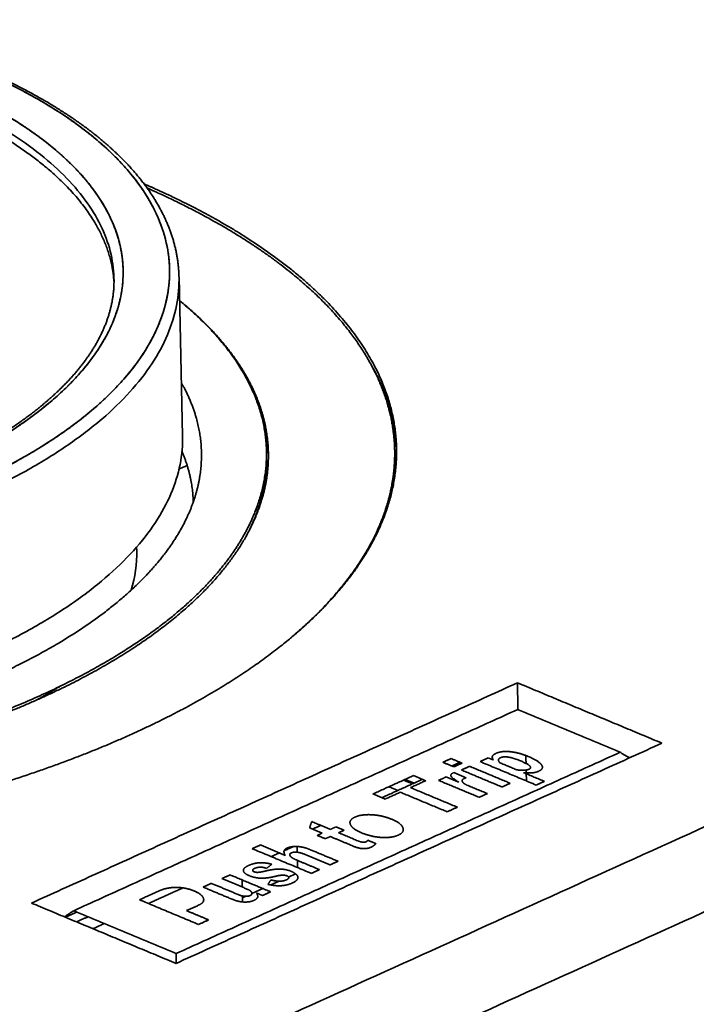
# Model space of a CAD drawing. Units: millimetres. Extents: x 132 to 1955, y 18 to 1577.
# Drawn here: x 1849 to 1885, y 1008 to 1061 of the extents above; entities that cross this region are included whole.
import ezdxf

# ---------------------------------------------------------------- set-up
doc = ezdxf.new("R2010")
doc.units = ezdxf.units.MM
doc.layers.add('1', color=7, linetype='Continuous', true_color=0xffffff)

msp = doc.modelspace()

# ---------------------------------------------------------------- linework, layer by layer
at = {"layer": '1', "color": 18, "linetype": 'Continuous', "lineweight": 35}
for p, q in [((1857.802, 1038.368), (1857.614, 1046.92)), ((1853.425, 1043.272), (1853.426, 1043.274)), ((1850.306, 1039.881), (1850.299, 1039.875)), ((1857.613, 1036.58), (1857.844, 1036.685)), ((1855.337, 1032.19), (1855.333, 1032.384)), ((1870.265, 1019.681), (1869.783, 1019.882)), ((1868.917, 1019.49), (1869.399, 1019.289)), ((1863.887, 1014.801), (1863.508, 1014.629)), ((1863.008, 1014.403), (1862.56, 1014.2)), ((1862.131, 1014.005), (1861.537, 1013.736)), ((1861.215, 1013.59), (1861.029, 1013.506))]:
    msp.add_line(p, q, dxfattribs=at)
for centre, major_axis, start_param, end_param in [((1859.964, 1035.799), (2.999, 0.066), 2.252102, 2.346644), ((1820.946, 1031.434), (-34.392, -0.756), 2.999823, 3.141636)]:
    msp.add_ellipse(centre, major_axis=major_axis, ratio=0.435153, start_param=start_param, end_param=end_param, dxfattribs=at)
for points, degree in [([(1922.987, 1055.557), (1852.289, 1085.072)], 1), ([(1852.289, 1085.072), (1922.987, 1055.557)], 1), ([(1857.604, 1047.179), (1857.604, 1047.174), (1857.604, 1047.168), (1857.604, 1047.163)], 3), ([(1824.014, 989.286), (1951.125, 1046.887)], 1), ([(1951.125, 1046.887), (1824.014, 989.286)], 1), ([(1826.194, 985.7), (1953.305, 1043.301)], 1), ([(1953.305, 1043.301), (1826.194, 985.7)], 1), ([(1858.381, 1034.805), (1858.345, 1036.193), (1857.77, 1037.549)], 2), ([(1831.57, 1019.399), (1834.197, 1019.753), (1839.222, 1020.748), (1843.932, 1022.016), (1848.247, 1023.534), (1852.093, 1025.277), (1855.404, 1027.215), (1858.124, 1029.314), (1860.205, 1031.538), (1860.909, 1032.694)], 2), ([(1867.669, 1032.026), (1866.847, 1030.675), (1864.415, 1028.076), (1861.236, 1025.623), (1857.367, 1023.358), (1852.872, 1021.321), (1847.83, 1019.547), (1842.325, 1018.065), (1836.452, 1016.902), (1833.382, 1016.489)], 2), ([(1849.676, 1013.225), (1875.833, 1025.079)], 1), ([(1849.92, 1024.143), (1850.591, 1024.512), (1851.213, 1024.895)], 2), ([(1875.833, 1025.079), (1883.61, 1021.832)], 1), ([(1883.61, 1021.832), (1875.833, 1025.079)], 1), ([(1875.833, 1025.079), (1875.852, 1023.64)], 1), ([(1851.948, 1012.816), (1875.843, 1023.644)], 1), ([(1875.843, 1023.644), (1851.948, 1012.816)], 1), ([(1881.358, 1021.342), (1875.843, 1023.644)], 1), ([(1883.61, 1021.832), (1857.453, 1009.979)], 1), ([(1881.358, 1021.342), (1857.463, 1010.513)], 1), ([(1857.463, 1010.513), (1881.358, 1021.342)], 1), ([(1874.531, 1020.923), (1874.452, 1021.047), (1874.484, 1021.13)], 2), ([(1874.484, 1021.13), (1874.516, 1021.211), (1874.679, 1021.285)], 2), ([(1874.679, 1021.285), (1874.972, 1021.418), (1875.44, 1021.372)], 2), ([(1875.44, 1021.372), (1875.905, 1021.327), (1876.413, 1021.114)], 2), ([(1876.283, 1021.166), (1876.293, 1020.743)], 1), ([(1876.293, 1020.743), (1876.283, 1021.166)], 1), ([(1876.413, 1021.114), (1876.971, 1020.882), (1877.123, 1020.669)], 2), ([(1881.857, 1021.037), (1881.358, 1021.342)], 1), ([(1871.816, 1020.803), (1872.258, 1021.004)], 1), ([(1872.404, 1020.558), (1871.816, 1020.803)], 1), ([(1872.258, 1021.004), (1872.846, 1020.758)], 1), ([(1872.298, 1020.602), (1872.739, 1020.803)], 1), ([(1872.846, 1020.758), (1872.404, 1020.558)], 1), ([(1872.814, 1020.387), (1873.255, 1020.587)], 1), ([(1873.255, 1020.587), (1875.439, 1019.675)], 1), ([(1873.815, 1020.841), (1874.253, 1021.039)], 1), ([(1876.841, 1019.577), (1873.815, 1020.841)], 1), ([(1874.253, 1021.039), (1874.531, 1020.923)], 1), ([(1874.915, 1021.051), (1874.725, 1020.965), (1874.876, 1020.78)], 2), ([(1874.876, 1020.78), (1875.802, 1020.393)], 1), ([(1876.003, 1020.876), (1875.237, 1021.196), (1874.915, 1021.051)], 2), ([(1876.525, 1020.564), (1876.48, 1020.677), (1876.003, 1020.876)], 2), ([(1877.123, 1020.669), (1877.275, 1020.458), (1876.982, 1020.326)], 2), ([(1881.755, 1021.099), (1881.879, 1021.048)], 1), ([(1868.053, 1019.098), (1870.236, 1020.087)], 1), ([(1870.236, 1020.087), (1870.895, 1019.812)], 1), ([(1872.263, 1020.043), (1872.189, 1020.157), (1872.405, 1020.247)], 2), ([(1872.405, 1020.247), (1873.066, 1019.971)], 1), ([(1874.998, 1019.475), (1872.814, 1020.387)], 1), ([(1875.802, 1020.393), (1876.265, 1020.344), (1876.439, 1020.423)], 2), ([(1876.644, 1020.237), (1876.462, 1020.219), (1876.16, 1020.244)], 2), ([(1876.16, 1020.244), (1877.28, 1019.776)], 1), ([(1876.3, 1020.386), (1876.304, 1020.234)], 1), ([(1876.304, 1020.234), (1876.3, 1020.386)], 1), ([(1876.305, 1020.183), (1876.313, 1019.797)], 1), ([(1876.313, 1019.797), (1876.305, 1020.183)], 1), ([(1876.439, 1020.423), (1876.559, 1020.477), (1876.525, 1020.564)], 2), ([(1876.982, 1020.326), (1876.829, 1020.256), (1876.644, 1020.237)], 2), ([(1868.534, 1018.897), (1870.717, 1019.886)], 1), ([(1869.704, 1019.846), (1870.185, 1019.645)], 1), ([(1870.185, 1019.645), (1869.704, 1019.846)], 1), ([(1870.895, 1019.812), (1870.074, 1019.44)], 1), ([(1871.585, 1019.83), (1871.986, 1020.012)], 1), ([(1873.769, 1018.918), (1871.585, 1019.83)], 1), ([(1871.986, 1020.012), (1872.667, 1019.728)], 1), ([(1872.667, 1019.728), (1872.319, 1019.956), (1872.263, 1020.043)], 2), ([(1872.964, 1019.932), (1872.82, 1019.867), (1872.864, 1019.765)], 2), ([(1872.864, 1019.765), (1872.909, 1019.662), (1873.112, 1019.577)], 2), ([(1873.066, 1019.971), (1872.964, 1019.932)], 1), ([(1873.112, 1019.577), (1874.211, 1019.118)], 1), ([(1875.439, 1019.675), (1874.998, 1019.475)], 1), ([(1877.28, 1019.776), (1876.841, 1019.577)], 1), ([(1868.712, 1018.823), (1868.053, 1019.098)], 1), ([(1869.528, 1019.192), (1868.712, 1018.823)], 1), ([(1872.05, 1018.139), (1869.528, 1019.192)], 1), ([(1870.074, 1019.44), (1872.596, 1018.387)], 1), ([(1874.211, 1019.118), (1873.769, 1018.918)], 1), ([(1867.093, 1017.857), (1867.435, 1018.011), (1868.001, 1017.979)], 2), ([(1868.001, 1017.979), (1868.564, 1017.946), (1869.062, 1017.738)], 2), ([(1872.596, 1018.387), (1872.05, 1018.139)], 1), ([(1864.64, 1017.274), (1864.758, 1017.612)], 1), ([(1864.758, 1017.612), (1865.763, 1017.192)], 1), ([(1864.803, 1017.206), (1865.248, 1017.408)], 1), ([(1866.839, 1017.455), (1866.736, 1017.695), (1867.093, 1017.857)], 2), ([(1867.444, 1017.005), (1866.943, 1017.214), (1866.839, 1017.455)], 2), ([(1869.062, 1017.738), (1869.564, 1017.529), (1869.664, 1017.285)], 2), ([(1865.319, 1016.991), (1864.64, 1017.274)], 1), ([(1865.053, 1016.87), (1865.319, 1016.991)], 1), ([(1865.491, 1016.688), (1865.053, 1016.87)], 1), ([(1865.763, 1017.192), (1866.062, 1017.327)], 1), ([(1866.062, 1017.327), (1866.499, 1017.145)], 1), ([(1866.499, 1017.145), (1866.201, 1017.01)], 1), ([(1866.201, 1017.01), (1867.241, 1016.575)], 1), ([(1868.506, 1016.759), (1867.951, 1016.794), (1867.444, 1017.005)], 2), ([(1869.419, 1016.885), (1869.062, 1016.723), (1868.506, 1016.759)], 2), ([(1869.664, 1017.285), (1869.763, 1017.041), (1869.419, 1016.885)], 2), ([(1861.555, 1016.153), (1861.996, 1016.353)], 1), ([(1861.996, 1016.353), (1863.334, 1015.795)], 1), ([(1865.756, 1016.808), (1865.491, 1016.688)], 1), ([(1867.027, 1016.277), (1865.756, 1016.808)], 1), ([(1867.241, 1016.575), (1867.525, 1016.457), (1867.679, 1016.526)], 2), ([(1867.679, 1016.526), (1867.732, 1016.55), (1867.781, 1016.604)], 2), ([(1867.781, 1016.604), (1868.206, 1016.427)], 1), ([(1868.206, 1016.427), (1868.104, 1016.302), (1867.96, 1016.237)], 2), ([(1864.736, 1014.825), (1861.555, 1016.153)], 1), ([(1863.016, 1015.928), (1862.574, 1015.727)], 1), ([(1863.334, 1015.795), (1863.16, 1016.065), (1863.413, 1016.179)], 2), ([(1863.766, 1016.267), (1863.273, 1016.044)], 1), ([(1863.413, 1016.179), (1863.65, 1016.287), (1863.979, 1016.271)], 2), ([(1863.663, 1015.929), (1863.525, 1015.867), (1863.599, 1015.76)], 2), ([(1864.361, 1015.853), (1863.911, 1016.041), (1863.663, 1015.929)], 2), ([(1863.974, 1015.964), (1863.967, 1016.271)], 1), ([(1863.979, 1016.271), (1864.307, 1016.255), (1864.633, 1016.119)], 2), ([(1865.737, 1015.279), (1864.361, 1015.853)], 1), ([(1864.633, 1016.119), (1866.173, 1015.476)], 1), ([(1867.96, 1016.237), (1867.559, 1016.055), (1867.027, 1016.277)], 2), ([(1861.341, 1015.241), (1861.605, 1015.36), (1861.843, 1015.388)], 2), ([(1861.843, 1015.388), (1862.188, 1015.429), (1862.615, 1015.312)], 2), ([(1862.615, 1015.312), (1862.323, 1015.095)], 1), ([(1863.599, 1015.76), (1863.674, 1015.653), (1863.929, 1015.547)], 2), ([(1863.929, 1015.547), (1865.178, 1015.025)], 1), ([(1863.992, 1015.135), (1863.984, 1015.523)], 1), ([(1866.173, 1015.476), (1865.737, 1015.279)], 1), ([(1861.078, 1014.971), (1861.065, 1015.115), (1861.341, 1015.241)], 2), ([(1861.39, 1014.702), (1861.092, 1014.826), (1861.078, 1014.971)], 2), ([(1861.58, 1014.996), (1861.57, 1014.946), (1861.648, 1014.913)], 2), ([(1861.68, 1015.089), (1861.59, 1015.048), (1861.58, 1014.996)], 2), ([(1861.648, 1014.913), (1861.746, 1014.872), (1861.873, 1014.88)], 2), ([(1862.323, 1015.095), (1861.977, 1015.223), (1861.68, 1015.089)], 2), ([(1861.873, 1014.88), (1862.005, 1014.887), (1862.256, 1014.948)], 2), ([(1862.256, 1014.948), (1862.694, 1015.054), (1862.996, 1015.057)], 2), ([(1862.996, 1015.057), (1863.346, 1015.06), (1863.642, 1014.937)], 2), ([(1863.642, 1014.937), (1863.947, 1014.809), (1864.006, 1014.655)], 2), ([(1865.178, 1015.025), (1864.736, 1014.825)], 1), ([(1858.909, 1014.086), (1859.354, 1014.288)], 1), ([(1859.354, 1014.288), (1860.836, 1013.669)], 1), ([(1859.923, 1014.545), (1860.361, 1014.744)], 1), ([(1861.312, 1013.965), (1859.923, 1014.545)], 1), ([(1860.361, 1014.744), (1862.545, 1013.832)], 1), ([(1861.008, 1014.474), (1861.016, 1014.088)], 1), ([(1862.023, 1014.565), (1861.696, 1014.574), (1861.39, 1014.702)], 2), ([(1862.789, 1014.664), (1862.347, 1014.555), (1862.023, 1014.565)], 2), ([(1862.4, 1014.232), (1862.558, 1014.472)], 1), ([(1862.843, 1014.162), (1862.669, 1014.173), (1862.4, 1014.232)], 2), ([(1862.558, 1014.472), (1863.077, 1014.33), (1863.402, 1014.477)], 2), ([(1863.415, 1014.695), (1863.231, 1014.772), (1862.789, 1014.664)], 2), ([(1863.692, 1014.297), (1863.324, 1014.131), (1862.843, 1014.162)], 2), ([(1863.402, 1014.477), (1863.517, 1014.529), (1863.52, 1014.589)], 2), ([(1863.52, 1014.589), (1863.524, 1014.65), (1863.415, 1014.695)], 2), ([(1864.006, 1014.655), (1864.077, 1014.472), (1863.692, 1014.297)], 2), ([(1864.005, 1014.543), (1864.003, 1014.661)], 1), ([(1855.486, 1013.403), (1856.549, 1013.885)], 1), ([(1855.967, 1013.202), (1857.823, 1014.043)], 1), ([(1856.549, 1013.885), (1856.959, 1014.071), (1857.47, 1014.068)], 2), ([(1857.47, 1014.068), (1857.979, 1014.066), (1858.436, 1013.875)], 2), ([(1858.436, 1013.875), (1858.851, 1013.702), (1858.927, 1013.483)], 2), ([(1860.521, 1013.413), (1858.909, 1014.086)], 1), ([(1861.529, 1013.79), (1861.489, 1013.891), (1861.312, 1013.965)], 2), ([(1861.447, 1013.635), (1861.569, 1013.69), (1861.529, 1013.79)], 2), ([(1862.107, 1013.633), (1861.79, 1013.766)], 1), ([(1861.79, 1013.766), (1861.862, 1013.636), (1861.851, 1013.567)], 2), ([(1862.545, 1013.832), (1862.107, 1013.633)], 1), ([(1857.453, 1009.979), (1849.676, 1013.225)], 1), ([(1849.676, 1013.225), (1857.453, 1009.979)], 1), ([(1858.668, 1012.075), (1855.486, 1013.403)], 1), ([(1858.927, 1013.483), (1859.003, 1013.264), (1858.696, 1013.125)], 2), ([(1861.113, 1013.283), (1860.804, 1013.295), (1860.521, 1013.413)], 2), ([(1860.836, 1013.669), (1861, 1013.601), (1861.165, 1013.591)], 2), ([(1861.027, 1013.61), (1861.034, 1013.288)], 1), ([(1861.641, 1013.368), (1861.427, 1013.271), (1861.113, 1013.283)], 2), ([(1861.165, 1013.591), (1861.329, 1013.581), (1861.447, 1013.635)], 2), ([(1861.851, 1013.567), (1861.833, 1013.455), (1861.641, 1013.368)], 2), ([(1851.455, 1012.488), (1851.948, 1012.816)], 1), ([(1852.117, 1012.745), (1851.605, 1012.513)], 1), ([(1851.948, 1012.816), (1857.463, 1010.513)], 1), ([(1858.696, 1013.125), (1858.019, 1012.818)], 1), ([(1858.019, 1012.818), (1859.21, 1012.321)], 1), ([(1852.721, 1012.493), (1852.102, 1012.213)], 1), ([(1852.977, 1011.847), (1853.596, 1012.128)], 1), ([(1859.21, 1012.321), (1858.668, 1012.075)], 1), ([(1857.463, 1010.513), (1857.47, 1009.986)], 1)]:
    msp.add_open_spline(points, degree=degree, dxfattribs=at)
for points, degree, knots in [([(1847.444, 1057.802), (1847.919, 1057.587), (1848.378, 1057.365), (1849.58, 1056.749), (1850.292, 1056.344), (1851.619, 1055.503), (1852.234, 1055.067), (1853.36, 1054.17), (1853.871, 1053.709), (1854.785, 1052.765), (1855.188, 1052.282), (1855.881, 1051.299), (1856.172, 1050.799), (1856.638, 1049.788), (1856.813, 1049.276), (1857.047, 1048.246), (1857.106, 1047.727), (1857.106, 1046.687), (1857.047, 1046.166), (1856.813, 1045.127), (1856.638, 1044.609), (1856.172, 1043.581), (1855.881, 1043.071), (1855.188, 1042.064), (1854.785, 1041.566), (1853.871, 1040.59), (1853.36, 1040.11), (1852.234, 1039.173), (1851.62, 1038.715), (1850.293, 1037.827), (1849.58, 1037.397), (1848.065, 1036.566), (1847.262, 1036.166), (1846.418, 1035.783)], 3, [0, 0, 0, 0, 0.037598, 0.037598, 0.101758, 0.101758, 0.165918, 0.165918, 0.230078, 0.230078, 0.294238, 0.294238, 0.358399, 0.358399, 0.422559, 0.422559, 0.486719, 0.486719, 0.550879, 0.550879, 0.615039, 0.615039, 0.679199, 0.679199, 0.743359, 0.743359, 0.80752, 0.80752, 0.87168, 0.87168, 0.93584, 0.93584, 1, 1, 1, 1]), ([(1846.418, 1035.783), (1848.97, 1036.94), (1850.967, 1038.279), (1852.968, 1039.621), (1855.711, 1042.558), (1856.41, 1044.106), (1857.108, 1045.652), (1857.104, 1048.777), (1855.702, 1051.818), (1852.951, 1054.659), (1850.952, 1055.925), (1849.37, 1056.927), (1847.445, 1057.802)], 2, [0, 0, 0, 0.12832, 0.12832, 0.256641, 0.384961, 0.384961, 0.513281, 0.641601, 0.769922, 0.898242, 0.898242, 1, 1, 1]), ([(1857.61, 1047.024), (1857.61, 1047.051), (1857.607, 1047.147), (1857.596, 1047.314), (1857.577, 1047.524), (1857.552, 1047.734), (1857.522, 1047.943), (1857.485, 1048.152), (1857.442, 1048.361), (1857.394, 1048.57), (1857.339, 1048.778), (1857.278, 1048.985), (1857.212, 1049.193), (1857.139, 1049.4), (1857.061, 1049.606), (1856.976, 1049.812), (1856.886, 1050.017), (1856.79, 1050.222), (1856.688, 1050.426), (1856.579, 1050.629), (1856.465, 1050.832), (1856.345, 1051.034), (1856.219, 1051.235), (1856.088, 1051.435), (1855.95, 1051.634), (1855.806, 1051.833), (1855.657, 1052.03), (1855.502, 1052.227), (1855.341, 1052.422), (1855.175, 1052.617), (1855.003, 1052.81), (1854.825, 1053.002), (1854.642, 1053.193), (1854.453, 1053.382), (1854.258, 1053.571), (1854.058, 1053.758), (1853.852, 1053.943), (1853.642, 1054.128), (1853.425, 1054.311), (1853.204, 1054.492), (1852.977, 1054.672), (1852.745, 1054.851), (1852.507, 1055.028), (1852.265, 1055.203), (1852.017, 1055.377), (1851.765, 1055.549), (1851.507, 1055.72), (1851.244, 1055.889), (1850.976, 1056.057), (1850.704, 1056.222), (1850.427, 1056.386), (1850.145, 1056.548), (1849.858, 1056.709), (1849.566, 1056.867), (1849.27, 1057.024), (1848.969, 1057.179), (1848.664, 1057.332), (1848.354, 1057.484), (1848.04, 1057.633), (1847.721, 1057.781), (1847.503, 1057.879), (1847.391, 1057.929), (1847.388, 1057.93)], 3, [0, 0, 0, 0, 0.006308, 0.023057, 0.039808, 0.056564, 0.073326, 0.090098, 0.106882, 0.12368, 0.140493, 0.157325, 0.174176, 0.191048, 0.207942, 0.224858, 0.241797, 0.25876, 0.275746, 0.292755, 0.309788, 0.326843, 0.343919, 0.361017, 0.378134, 0.39527, 0.412424, 0.429595, 0.44678, 0.46398, 0.481193, 0.498418, 0.515654, 0.532899, 0.550152, 0.567413, 0.58468, 0.601953, 0.619231, 0.636513, 0.653798, 0.671085, 0.688375, 0.705666, 0.722957, 0.74025, 0.757542, 0.774834, 0.792126, 0.809416, 0.826705, 0.843993, 0.86128, 0.878564, 0.895847, 0.913128, 0.930407, 0.947684, 0.964958, 0.982231, 0.999501, 1, 1, 1, 1]), ([(1796.577, 1035.664), (1797.363, 1035.335), (1798.189, 1035.025), (1799.908, 1034.441), (1800.803, 1034.168), (1802.653, 1033.663), (1803.608, 1033.431), (1805.57, 1033.009), (1806.577, 1032.82), (1808.633, 1032.486), (1809.681, 1032.341), (1811.81, 1032.098), (1812.891, 1031.999), (1815.073, 1031.849), (1816.175, 1031.798), (1818.389, 1031.742), (1819.501, 1031.738), (1821.726, 1031.778), (1822.839, 1031.822), (1825.053, 1031.956), (1826.154, 1032.047), (1828.337, 1032.275), (1829.417, 1032.412), (1831.546, 1032.731), (1832.595, 1032.913), (1834.65, 1033.32), (1835.657, 1033.545), (1837.619, 1034.037), (1838.574, 1034.303), (1840.424, 1034.874), (1841.319, 1035.179), (1843.039, 1035.824), (1843.864, 1036.165), (1845.437, 1036.877), (1846.185, 1037.25), (1847.596, 1038.024), (1848.26, 1038.425), (1849.496, 1039.252), (1850.068, 1039.679), (1851.117, 1040.551), (1851.593, 1040.998), (1852.445, 1041.908), (1852.82, 1042.371), (1853.466, 1043.31), (1853.736, 1043.785), (1854.17, 1044.743), (1854.334, 1045.225), (1854.552, 1046.193), (1854.607, 1046.678), (1854.606, 1047.647), (1854.552, 1048.13), (1854.334, 1049.09), (1854.17, 1049.567), (1853.736, 1050.509), (1853.466, 1050.974), (1852.82, 1051.89), (1852.444, 1052.339), (1851.593, 1053.219), (1851.117, 1053.649), (1850.068, 1054.484), (1849.495, 1054.89), (1848.567, 1055.478), (1848.246, 1055.671), (1847.914, 1055.86)], 3, [0, 0, 0, 0, 0.032785, 0.032785, 0.065571, 0.065571, 0.098356, 0.098356, 0.131141, 0.131141, 0.163926, 0.163926, 0.196712, 0.196712, 0.229497, 0.229497, 0.262282, 0.262282, 0.295067, 0.295067, 0.327853, 0.327853, 0.360638, 0.360638, 0.393423, 0.393423, 0.426209, 0.426209, 0.458994, 0.458994, 0.491779, 0.491779, 0.524564, 0.524564, 0.55735, 0.55735, 0.590135, 0.590135, 0.62292, 0.62292, 0.655705, 0.655705, 0.688491, 0.688491, 0.721276, 0.721276, 0.754061, 0.754061, 0.786847, 0.786847, 0.819632, 0.819632, 0.852417, 0.852417, 0.885202, 0.885202, 0.917988, 0.917988, 0.950773, 0.950773, 0.983558, 0.983558, 1, 1, 1, 1]), ([(1847.914, 1055.86), (1848.422, 1055.571), (1850.761, 1054.084), (1852.038, 1052.76), (1853.312, 1051.438), (1853.961, 1050.02), (1854.609, 1048.605), (1854.604, 1045.696), (1853.296, 1042.818), (1850.734, 1040.081), (1848.874, 1038.836), (1847.017, 1037.593), (1842.287, 1035.45), (1839.507, 1034.591), (1836.725, 1033.732), (1830.544, 1032.506), (1827.264, 1032.163), (1823.987, 1031.82), (1820.644, 1031.759), (1817.305, 1031.698), (1814.025, 1031.921), (1810.742, 1032.145), (1807.652, 1032.645), (1804.558, 1033.145), (1801.757, 1033.908), (1798.961, 1034.669), (1796.577, 1035.664)], 2, [0, 0, 0, 0.016684, 0.082238, 0.082238, 0.147792, 0.147792, 0.213347, 0.278901, 0.344456, 0.41001, 0.41001, 0.475565, 0.541119, 0.541119, 0.606673, 0.672228, 0.672228, 0.737782, 0.737782, 0.803337, 0.803337, 0.868891, 0.868891, 0.934446, 0.934446, 1, 1, 1]), ([(1847.935, 1055.033), (1848.118, 1054.924), (1848.296, 1054.814), (1849.08, 1054.317), (1849.645, 1053.918), (1850.678, 1053.094), (1851.147, 1052.671), (1851.986, 1051.804), (1852.356, 1051.361), (1852.992, 1050.459), (1853.259, 1050.001), (1853.687, 1049.072), (1853.848, 1048.603), (1854.061, 1047.662), (1854.115, 1047.192), (1854.116, 1046.721)], 3, [0, 0, 0, 0, 0.045813, 0.045813, 0.205163, 0.205163, 0.364513, 0.364513, 0.523863, 0.523863, 0.683213, 0.683213, 0.842562, 0.842562, 1, 1, 1, 1]), ([(1854.115, 1046.626), (1854.043, 1047.871), (1852.839, 1050.483), (1850.314, 1053.092), (1848.218, 1054.42), (1847.945, 1054.583)], 2, [0, 0, 0, 0.288701, 0.620541, 0.952381, 1, 1, 1]), ([(1855.731, 1051.932), (1856.528, 1051.586), (1859.909, 1049.968), (1864.108, 1047.104), (1867.151, 1043.96), (1868.957, 1040.621), (1869.478, 1037.176), (1868.698, 1033.717), (1867.669, 1032.026)], 2, [0, 0, 0, 0.046029, 0.205024, 0.364019, 0.523015, 0.68201, 0.841005, 1, 1, 1]), ([(1863.613, 1027.482), (1864.953, 1028.609), (1867.053, 1031.018), (1868.496, 1033.553), (1869.223, 1036.134), (1869.223, 1038.721), (1868.496, 1041.275), (1867.053, 1043.759), (1864.915, 1046.135), (1862.115, 1048.367), (1858.695, 1050.422), (1856.304, 1051.528), (1855.898, 1051.707)], 2, [0, 0, 0, 0.094948, 0.193339, 0.29173, 0.390122, 0.488513, 0.586904, 0.685295, 0.783687, 0.882078, 0.980469, 1, 1, 1]), ([(1854.116, 1046.756), (1854.116, 1046.754), (1854.118, 1046.689), (1854.115, 1046.561), (1854.108, 1046.372), (1854.094, 1046.184), (1854.074, 1045.995), (1854.049, 1045.807), (1854.017, 1045.618), (1853.979, 1045.43), (1853.936, 1045.242), (1853.887, 1045.054), (1853.832, 1044.866), (1853.771, 1044.679), (1853.704, 1044.492), (1853.631, 1044.306), (1853.553, 1044.119), (1853.469, 1043.934), (1853.379, 1043.748), (1853.284, 1043.563), (1853.183, 1043.379), (1853.076, 1043.194), (1852.964, 1043.011), (1852.846, 1042.828), (1852.722, 1042.645), (1852.593, 1042.463), (1852.458, 1042.282), (1852.318, 1042.101), (1852.172, 1041.92), (1852.02, 1041.741), (1851.863, 1041.562), (1851.701, 1041.383), (1851.533, 1041.206), (1851.36, 1041.029), (1851.181, 1040.853), (1850.997, 1040.678), (1850.807, 1040.503), (1850.612, 1040.33), (1850.412, 1040.157), (1850.207, 1039.985), (1849.996, 1039.815), (1849.78, 1039.645), (1849.559, 1039.476), (1849.332, 1039.308), (1849.101, 1039.142), (1848.864, 1038.976), (1848.623, 1038.812), (1848.376, 1038.649), (1848.124, 1038.487), (1847.868, 1038.327), (1847.606, 1038.168), (1847.34, 1038.01), (1847.069, 1037.853), (1846.793, 1037.698), (1846.513, 1037.544), (1846.227, 1037.392), (1845.938, 1037.241), (1845.643, 1037.092), (1845.344, 1036.944), (1845.041, 1036.798), (1844.733, 1036.654), (1844.421, 1036.511), (1844.105, 1036.37), (1843.784, 1036.23), (1843.46, 1036.093), (1843.131, 1035.957), (1842.798, 1035.822), (1842.461, 1035.69), (1842.12, 1035.56), (1841.775, 1035.431), (1841.427, 1035.304), (1841.075, 1035.179), (1840.719, 1035.056), (1840.359, 1034.935), (1839.996, 1034.816), (1839.629, 1034.699), (1839.259, 1034.584), (1838.886, 1034.472), (1838.509, 1034.361), (1838.129, 1034.252), (1837.746, 1034.146), (1837.36, 1034.041), (1836.971, 1033.939), (1836.579, 1033.839), (1836.184, 1033.741), (1835.786, 1033.645), (1835.385, 1033.552), (1834.982, 1033.461), (1834.576, 1033.372), (1834.168, 1033.285), (1833.757, 1033.201), (1833.344, 1033.119), (1832.929, 1033.039), (1832.511, 1032.962), (1832.091, 1032.887), (1831.67, 1032.815), (1831.246, 1032.745), (1830.82, 1032.677), (1830.392, 1032.612), (1829.963, 1032.549), (1829.532, 1032.488), (1829.1, 1032.43), (1828.665, 1032.375), (1828.23, 1032.322), (1827.793, 1032.271), (1827.355, 1032.224), (1826.915, 1032.178), (1826.475, 1032.135), (1826.033, 1032.095), (1825.591, 1032.057), (1825.147, 1032.021), (1824.703, 1031.989), (1824.258, 1031.958), (1823.812, 1031.931), (1823.366, 1031.906), (1822.919, 1031.883), (1822.472, 1031.863), (1822.024, 1031.846), (1821.577, 1031.831), (1821.129, 1031.818), (1820.681, 1031.809), (1820.233, 1031.802), (1819.785, 1031.797), (1819.337, 1031.795), (1818.889, 1031.796), (1818.442, 1031.799), (1817.995, 1031.805), (1817.549, 1031.814), (1817.103, 1031.825), (1816.658, 1031.838), (1816.213, 1031.855), (1815.769, 1031.873), (1815.326, 1031.895), (1814.885, 1031.919), (1814.444, 1031.945), (1814.004, 1031.974), (1813.565, 1032.006), (1813.128, 1032.04), (1812.692, 1032.077), (1812.258, 1032.116), (1811.825, 1032.158), (1811.393, 1032.202), (1810.963, 1032.249), (1810.535, 1032.298), (1810.109, 1032.35), (1809.685, 1032.404), (1809.262, 1032.461), (1808.842, 1032.52), (1808.424, 1032.582), (1808.008, 1032.646), (1807.594, 1032.712), (1807.183, 1032.781), (1806.774, 1032.852), (1806.367, 1032.926), (1805.963, 1033.002), (1805.562, 1033.081), (1805.164, 1033.161), (1804.768, 1033.244), (1804.375, 1033.33), (1803.985, 1033.418), (1803.598, 1033.508), (1803.214, 1033.6), (1802.833, 1033.694), (1802.456, 1033.791), (1802.081, 1033.89), (1801.71, 1033.991), (1801.343, 1034.094), (1800.979, 1034.2), (1800.618, 1034.307), (1800.261, 1034.417), (1799.908, 1034.528), (1799.558, 1034.642), (1799.213, 1034.758), (1798.871, 1034.875), (1798.533, 1034.995), (1798.199, 1035.117), (1797.869, 1035.241), (1797.543, 1035.366), (1797.221, 1035.494), (1796.968, 1035.597), (1796.821, 1035.658), (1796.779, 1035.675)], 3, [0, 0, 0, 0, 0.000218, 0.006034, 0.011849, 0.017662, 0.02347, 0.029272, 0.035067, 0.040854, 0.046632, 0.052399, 0.058156, 0.063903, 0.069638, 0.075362, 0.081075, 0.086778, 0.092471, 0.098154, 0.103828, 0.109493, 0.11515, 0.120799, 0.126442, 0.132078, 0.137709, 0.143335, 0.148956, 0.154573, 0.160187, 0.165797, 0.171405, 0.17701, 0.182614, 0.188216, 0.193817, 0.199416, 0.205015, 0.210613, 0.216211, 0.221809, 0.227406, 0.233004, 0.238602, 0.2442, 0.249798, 0.255397, 0.260997, 0.266597, 0.272198, 0.2778, 0.283402, 0.289005, 0.294609, 0.300214, 0.305819, 0.311426, 0.317033, 0.322641, 0.32825, 0.33386, 0.339471, 0.345082, 0.350695, 0.356308, 0.361922, 0.367537, 0.373152, 0.378768, 0.384385, 0.390003, 0.395622, 0.401241, 0.406861, 0.412481, 0.418102, 0.423724, 0.429346, 0.434969, 0.440592, 0.446216, 0.451841, 0.457466, 0.463091, 0.468717, 0.474344, 0.479971, 0.485598, 0.491226, 0.496854, 0.502482, 0.508111, 0.51374, 0.51937, 0.525, 0.53063, 0.53626, 0.541891, 0.547522, 0.553153, 0.558785, 0.564416, 0.570048, 0.57568, 0.581313, 0.586945, 0.592578, 0.59821, 0.603843, 0.609476, 0.61511, 0.620743, 0.626376, 0.63201, 0.637643, 0.643277, 0.64891, 0.654544, 0.660177, 0.665811, 0.671445, 0.677078, 0.682712, 0.688346, 0.693979, 0.699613, 0.705246, 0.710879, 0.716513, 0.722146, 0.727779, 0.733412, 0.739045, 0.744677, 0.75031, 0.755942, 0.761574, 0.767206, 0.772838, 0.778469, 0.7841, 0.789731, 0.795362, 0.800992, 0.806623, 0.812252, 0.817882, 0.823511, 0.82914, 0.834768, 0.840396, 0.846024, 0.851651, 0.857278, 0.862905, 0.868531, 0.874156, 0.879781, 0.885406, 0.89103, 0.896653, 0.902276, 0.907898, 0.91352, 0.919141, 0.924761, 0.930381, 0.936, 0.941619, 0.947236, 0.952853, 0.95847, 0.964085, 0.9697, 0.975314, 0.980927, 0.986539, 0.99215, 0.997761, 1, 1, 1, 1]), ([(1846.781, 1035.185), (1847.637, 1035.573), (1848.451, 1035.979), (1849.987, 1036.821), (1850.709, 1037.258), (1852.054, 1038.158), (1852.677, 1038.622), (1853.819, 1039.572), (1854.337, 1040.058), (1855.263, 1041.048), (1855.672, 1041.552), (1856.374, 1042.573), (1856.669, 1043.09), (1857.141, 1044.132), (1857.319, 1044.658), (1857.556, 1045.711), (1857.616, 1046.239), (1857.616, 1046.85), (1857.614, 1046.935), (1857.611, 1047.019)], 3, [0, 0, 0, 0, 0.122542, 0.122542, 0.245083, 0.245083, 0.367625, 0.367625, 0.490166, 0.490166, 0.612708, 0.612708, 0.735249, 0.735249, 0.857791, 0.857791, 0.980332, 0.980332, 1, 1, 1, 1]), ([(1857.616, 1046.767), (1857.616, 1046.766), (1857.616, 1046.766), (1857.616, 1046.239), (1857.556, 1045.711), (1857.319, 1044.658), (1857.141, 1044.132), (1856.669, 1043.09), (1856.374, 1042.573), (1855.672, 1041.552), (1855.263, 1041.048), (1854.337, 1040.058), (1853.819, 1039.572), (1852.677, 1038.622), (1852.054, 1038.158), (1850.709, 1037.258), (1849.987, 1036.821), (1848.451, 1035.979), (1847.637, 1035.573), (1846.781, 1035.185)], 3, [0, 0, 0, 0, 0.000062, 0.000062, 0.125055, 0.125055, 0.250047, 0.250047, 0.375039, 0.375039, 0.500031, 0.500031, 0.625023, 0.625023, 0.750016, 0.750016, 0.875008, 0.875008, 1, 1, 1, 1]), ([(1857.645, 1045.648), (1858.77, 1044.737), (1860.559, 1042.748), (1861.8, 1040.614), (1862.425, 1038.418), (1862.425, 1036.195), (1861.8, 1033.977), (1860.56, 1031.798), (1858.723, 1029.691), (1856.317, 1027.687), (1853.378, 1025.816), (1849.95, 1024.107), (1846.084, 1022.585), (1841.839, 1021.273), (1837.279, 1020.19), (1832.472, 1019.354), (1827.489, 1018.776), (1822.407, 1018.466), (1817.301, 1018.427), (1812.248, 1018.661), (1807.324, 1019.164), (1804.963, 1019.546)], 2, [0, 0, 0, 0.0475, 0.097631, 0.147763, 0.197894, 0.248026, 0.298158, 0.348289, 0.398421, 0.448552, 0.498684, 0.548816, 0.598947, 0.649079, 0.69921, 0.749342, 0.799474, 0.849605, 0.899737, 0.949868, 1, 1, 1]), ([(1860.909, 1032.694), (1861.79, 1034.141), (1862.456, 1037.1), (1862.011, 1040.048), (1860.466, 1042.905), (1858.473, 1044.964), (1857.644, 1045.644)], 2, [0, 0, 0, 0.220726, 0.441452, 0.662179, 0.882905, 1, 1, 1]), ([(1869.323, 1037.54), (1869.305, 1038.084), (1868.963, 1040.35), (1867.925, 1042.27), (1867.777, 1042.517)], 2, [0, 0, 0, 0.215358, 0.897952, 1, 1, 1]), ([(1857.741, 1041.232), (1857.931, 1040.896), (1858.82, 1038.973), (1858.827, 1035.722), (1858.103, 1034.114), (1857.378, 1032.503), (1855.954, 1030.975), (1854.527, 1029.444), (1852.442, 1028.044), (1850.361, 1026.646), (1847.696, 1025.439)], 2, [0, 0, 0, 0.041319, 0.233055, 0.424791, 0.424791, 0.616528, 0.616528, 0.808264, 0.808264, 1, 1, 1]), ([(1862.427, 1037.291), (1862.405, 1038.319), (1861.965, 1039.866), (1861.742, 1040.39)], 2, [0, 0, 0, 0.656971, 1, 1, 1]), ([(1846.969, 1026.634), (1847.825, 1027.022), (1848.639, 1027.428), (1850.175, 1028.27), (1850.897, 1028.706), (1852.242, 1029.607), (1852.865, 1030.07), (1854.007, 1031.02), (1854.525, 1031.506), (1855.451, 1032.497), (1855.86, 1033.001), (1856.562, 1034.022), (1856.857, 1034.539), (1857.329, 1035.581), (1857.507, 1036.106), (1857.744, 1037.159), (1857.804, 1037.687), (1857.804, 1038.266), (1857.803, 1038.317), (1857.802, 1038.369)], 3, [0, 0, 0, 0, 0.123495, 0.123495, 0.24699, 0.24699, 0.370485, 0.370485, 0.49398, 0.49398, 0.617475, 0.617475, 0.740969, 0.740969, 0.864464, 0.864464, 0.987959, 0.987959, 1, 1, 1, 1]), ([(1862.32, 1037.502), (1862.372, 1036.428), (1861.857, 1034.145), (1861.223, 1032.962)], 2, [0, 0, 0, 0.471961, 1, 1, 1]), ([(1869.226, 1037.417), (1869.227, 1037.332), (1869.227, 1035.954), (1868.786, 1034.387), (1868.691, 1034.111)], 2, [0, 0, 0, 0.051172, 0.832422, 1, 1, 1]), ([(1851.605, 1012.513), (1851.531, 1012.48), (1851.492, 1012.474), (1851.457, 1012.469), (1851.455, 1012.488)], 2, [0, 0, 0, 0.5, 0.5, 1, 1, 1])]:
    msp.add_open_spline(points, degree=degree, knots=knots, dxfattribs=at)

doc.saveas('drawing.dxf')
